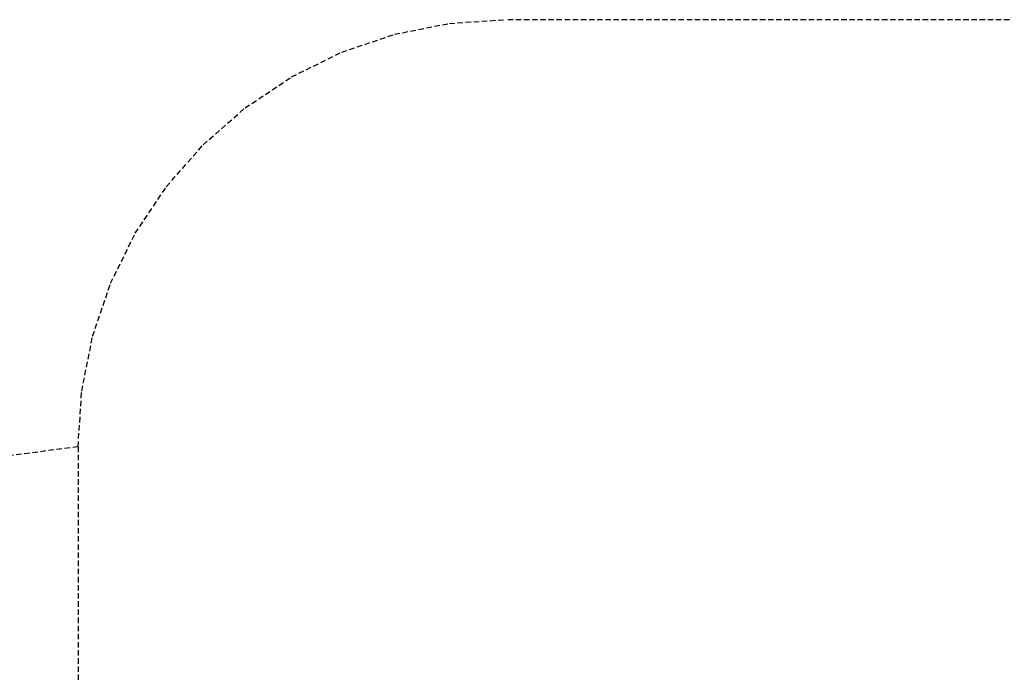
# Model space of a CAD drawing. Extents: x -3700 to 3700, y -2500 to 2500.
# Drawn here: x -2337 to -31, y 970 to 2500 of the extents above; entities that cross this region are included whole.
import ezdxf

# ---------------------------------------------------------------- set-up
doc = ezdxf.new("R2010")
doc.units = 0
doc.linetypes.add('DASHED', pattern=[19.05, 12.7, -6.35])
doc.layers.get('0').update_dxf_attribs({"linetype": 'CONTINUOUS'})

msp = doc.modelspace()

# ---------------------------------------------------------------- linework, layer by layer
at = {"linetype": 'DASHED'}
for p, q in [((-1458.8, 2465.9), (-1330.5, 2491.4)), ((-1330.5, 2491.4), (-1200, 2500)), ((1200, 2500), (-1200, 2500)), ((-1582.7, 2423.9), (-1458.8, 2465.9)), ((-1700, 2366), (-1582.7, 2423.9)), ((-1808.8, 2293.4), (-1700, 2366)), ((-1907.1, 2207.1), (-1808.8, 2293.4)), ((-1993.4, 2108.8), (-1907.1, 2207.1)), ((-2066, 2000), (-1993.4, 2108.8)), ((-2123.9, 1882.7), (-2066, 2000)), ((-2165.9, 1758.8), (-2123.9, 1882.7)), ((-2191.4, 1630.5), (-2165.9, 1758.8)), ((-2200, 1500), (-2191.4, 1630.5)), ((-2200, 1500), (-2588.2, 1448.9)), ((-2200, 1500), (-2200, 500))]:
    msp.add_line(p, q, dxfattribs=at)
msp.add_line((-2025, 1564.2), (-2024.7, 1564.2))

doc.saveas('drawing.dxf')
